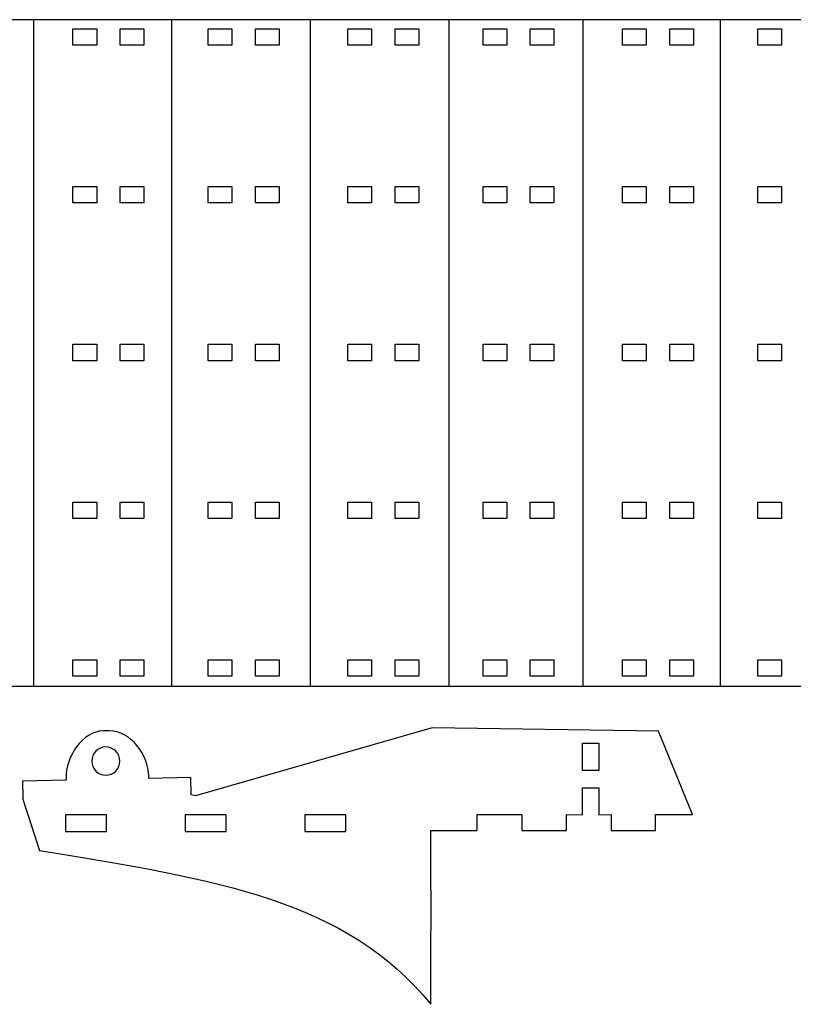
# Model space of a CAD drawing. Extents: x -298 to 293, y -195 to 193.
# Drawn here: x -93 to 95, y -47 to 193 of the extents above; entities that cross this region are included whole.
import ezdxf

# ---------------------------------------------------------------- set-up
doc = ezdxf.new("R2010")
doc.units = 0
doc.layers.add('LAYER_1', color=7, linetype='CONTINUOUS')

msp = doc.modelspace()

# ---------------------------------------------------------------- linework, layer by layer
at = {"layer": 'LAYER_1'}
for points, knots in [([(111.1536, 192.8637), (111.1536, 192.8637), (111.1536, 30.3808), (111.1536, 30.3808), (111.1536, 30.3808), (111.1536, 30.3808), (-290.282, 30.3808), (-290.282, 30.3808), (-290.282, 30.3808), (-290.282, 30.3808), (-290.282, 192.8637), (-290.282, 192.8637), (-290.282, 192.8637), (-290.282, 192.8637), (111.1536, 192.8637), (111.1536, 192.8637)], [0, 0, 0, 0, 0.25, 0.25, 0.25, 0.25, 0.5, 0.5, 0.5, 0.5, 0.75, 0.75, 0.75, 0.75, 1, 1, 1, 1]), ([(-74.4623, 186.6322), (-74.4623, 186.6322), (-74.4623, 190.6322), (-74.4623, 190.6322), (-74.4623, 190.6322), (-74.4623, 190.6322), (-80.2312, 190.6322), (-80.2312, 190.6322), (-80.2312, 190.6322), (-80.2312, 190.6322), (-80.2312, 186.6322), (-80.2312, 186.6322), (-80.2312, 186.6322), (-80.2312, 186.6322), (-74.4623, 186.6322), (-74.4623, 186.6322)], [0, 0, 0, 0, 0.25, 0.25, 0.25, 0.25, 0.5, 0.5, 0.5, 0.5, 0.75, 0.75, 0.75, 0.75, 1, 1, 1, 1]), ([(-62.9519, 186.6322), (-62.9519, 186.6322), (-62.9519, 190.6322), (-62.9519, 190.6322), (-62.9519, 190.6322), (-62.9519, 190.6322), (-68.7208, 190.6322), (-68.7208, 190.6322), (-68.7208, 190.6322), (-68.7208, 190.6322), (-68.7208, 186.6322), (-68.7208, 186.6322), (-68.7208, 186.6322), (-68.7208, 186.6322), (-62.9519, 186.6322), (-62.9519, 186.6322)], [0, 0, 0, 0, 0.25, 0.25, 0.25, 0.25, 0.5, 0.5, 0.5, 0.5, 0.75, 0.75, 0.75, 0.75, 1, 1, 1, 1]), ([(-41.4911, 186.6322), (-41.4911, 186.6322), (-41.4911, 190.6322), (-41.4911, 190.6322), (-41.4911, 190.6322), (-41.4911, 190.6322), (-47.26, 190.6322), (-47.26, 190.6322), (-47.26, 190.6322), (-47.26, 190.6322), (-47.26, 186.6322), (-47.26, 186.6322), (-47.26, 186.6322), (-47.26, 186.6322), (-41.4911, 186.6322), (-41.4911, 186.6322)], [0, 0, 0, 0, 0.25, 0.25, 0.25, 0.25, 0.5, 0.5, 0.5, 0.5, 0.75, 0.75, 0.75, 0.75, 1, 1, 1, 1]), ([(-29.9807, 186.6322), (-29.9807, 186.6322), (-29.9807, 190.6322), (-29.9807, 190.6322), (-29.9807, 190.6322), (-29.9807, 190.6322), (-35.7496, 190.6322), (-35.7496, 190.6322), (-35.7496, 190.6322), (-35.7496, 190.6322), (-35.7496, 186.6322), (-35.7496, 186.6322), (-35.7496, 186.6322), (-35.7496, 186.6322), (-29.9807, 186.6322), (-29.9807, 186.6322)], [0, 0, 0, 0, 0.25, 0.25, 0.25, 0.25, 0.5, 0.5, 0.5, 0.5, 0.75, 0.75, 0.75, 0.75, 1, 1, 1, 1]), ([(-7.4876, 186.6322), (-7.4876, 186.6322), (-7.4876, 190.6322), (-7.4876, 190.6322), (-7.4876, 190.6322), (-7.4876, 190.6322), (-13.2565, 190.6322), (-13.2565, 190.6322), (-13.2565, 190.6322), (-13.2565, 190.6322), (-13.2565, 186.6322), (-13.2565, 186.6322), (-13.2565, 186.6322), (-13.2565, 186.6322), (-7.4876, 186.6322), (-7.4876, 186.6322)], [0, 0, 0, 0, 0.25, 0.25, 0.25, 0.25, 0.5, 0.5, 0.5, 0.5, 0.75, 0.75, 0.75, 0.75, 1, 1, 1, 1]), ([(4.0228, 186.6322), (4.0228, 186.6322), (4.0228, 190.6322), (4.0228, 190.6322), (4.0228, 190.6322), (4.0228, 190.6322), (-1.7461, 190.6322), (-1.7461, 190.6322), (-1.7461, 190.6322), (-1.7461, 190.6322), (-1.7461, 186.6322), (-1.7461, 186.6322), (-1.7461, 186.6322), (-1.7461, 186.6322), (4.0228, 186.6322), (4.0228, 186.6322)], [0, 0, 0, 0, 0.25, 0.25, 0.25, 0.25, 0.5, 0.5, 0.5, 0.5, 0.75, 0.75, 0.75, 0.75, 1, 1, 1, 1]), ([(25.4836, 186.6322), (25.4836, 186.6322), (25.4836, 190.6322), (25.4836, 190.6322), (25.4836, 190.6322), (25.4836, 190.6322), (19.7147, 190.6322), (19.7147, 190.6322), (19.7147, 190.6322), (19.7147, 190.6322), (19.7147, 186.6322), (19.7147, 186.6322), (19.7147, 186.6322), (19.7147, 186.6322), (25.4836, 186.6322), (25.4836, 186.6322)], [0, 0, 0, 0, 0.25, 0.25, 0.25, 0.25, 0.5, 0.5, 0.5, 0.5, 0.75, 0.75, 0.75, 0.75, 1, 1, 1, 1]), ([(36.994, 186.6322), (36.994, 186.6322), (36.994, 190.6322), (36.994, 190.6322), (36.994, 190.6322), (36.994, 190.6322), (31.2251, 190.6322), (31.2251, 190.6322), (31.2251, 190.6322), (31.2251, 190.6322), (31.2251, 186.6322), (31.2251, 186.6322), (31.2251, 186.6322), (31.2251, 186.6322), (36.994, 186.6322), (36.994, 186.6322)], [0, 0, 0, 0, 0.25, 0.25, 0.25, 0.25, 0.5, 0.5, 0.5, 0.5, 0.75, 0.75, 0.75, 0.75, 1, 1, 1, 1]), ([(59.4871, 186.6322), (59.4871, 186.6322), (59.4871, 190.6322), (59.4871, 190.6322), (59.4871, 190.6322), (59.4871, 190.6322), (53.7182, 190.6322), (53.7182, 190.6322), (53.7182, 190.6322), (53.7182, 190.6322), (53.7182, 186.6322), (53.7182, 186.6322), (53.7182, 186.6322), (53.7182, 186.6322), (59.4871, 186.6322), (59.4871, 186.6322)], [0, 0, 0, 0, 0.25, 0.25, 0.25, 0.25, 0.5, 0.5, 0.5, 0.5, 0.75, 0.75, 0.75, 0.75, 1, 1, 1, 1]), ([(70.9975, 186.6322), (70.9975, 186.6322), (70.9975, 190.6322), (70.9975, 190.6322), (70.9975, 190.6322), (70.9975, 190.6322), (65.2286, 190.6322), (65.2286, 190.6322), (65.2286, 190.6322), (65.2286, 190.6322), (65.2286, 186.6322), (65.2286, 186.6322), (65.2286, 186.6322), (65.2286, 186.6322), (70.9975, 186.6322), (70.9975, 186.6322)], [0, 0, 0, 0, 0.25, 0.25, 0.25, 0.25, 0.5, 0.5, 0.5, 0.5, 0.75, 0.75, 0.75, 0.75, 1, 1, 1, 1]), ([(92.4583, 186.6322), (92.4583, 186.6322), (92.4583, 190.6322), (92.4583, 190.6322), (92.4583, 190.6322), (92.4583, 190.6322), (86.6894, 190.6322), (86.6894, 190.6322), (86.6894, 190.6322), (86.6894, 190.6322), (86.6894, 186.6322), (86.6894, 186.6322), (86.6894, 186.6322), (86.6894, 186.6322), (92.4583, 186.6322), (92.4583, 186.6322)], [0, 0, 0, 0, 0.25, 0.25, 0.25, 0.25, 0.5, 0.5, 0.5, 0.5, 0.75, 0.75, 0.75, 0.75, 1, 1, 1, 1]), ([(-74.4623, 148.1742), (-74.4623, 148.1742), (-74.4623, 152.1742), (-74.4623, 152.1742), (-74.4623, 152.1742), (-74.4623, 152.1742), (-80.2312, 152.1742), (-80.2312, 152.1742), (-80.2312, 152.1742), (-80.2312, 152.1742), (-80.2312, 148.1742), (-80.2312, 148.1742), (-80.2312, 148.1742), (-80.2312, 148.1742), (-74.4623, 148.1742), (-74.4623, 148.1742)], [0, 0, 0, 0, 0.25, 0.25, 0.25, 0.25, 0.5, 0.5, 0.5, 0.5, 0.75, 0.75, 0.75, 0.75, 1, 1, 1, 1]), ([(-62.9519, 148.1742), (-62.9519, 148.1742), (-62.9519, 152.1742), (-62.9519, 152.1742), (-62.9519, 152.1742), (-62.9519, 152.1742), (-68.7208, 152.1742), (-68.7208, 152.1742), (-68.7208, 152.1742), (-68.7208, 152.1742), (-68.7208, 148.1742), (-68.7208, 148.1742), (-68.7208, 148.1742), (-68.7208, 148.1742), (-62.9519, 148.1742), (-62.9519, 148.1742)], [0, 0, 0, 0, 0.25, 0.25, 0.25, 0.25, 0.5, 0.5, 0.5, 0.5, 0.75, 0.75, 0.75, 0.75, 1, 1, 1, 1]), ([(-41.4911, 148.1742), (-41.4911, 148.1742), (-41.4911, 152.1742), (-41.4911, 152.1742), (-41.4911, 152.1742), (-41.4911, 152.1742), (-47.26, 152.1742), (-47.26, 152.1742), (-47.26, 152.1742), (-47.26, 152.1742), (-47.26, 148.1742), (-47.26, 148.1742), (-47.26, 148.1742), (-47.26, 148.1742), (-41.4911, 148.1742), (-41.4911, 148.1742)], [0, 0, 0, 0, 0.25, 0.25, 0.25, 0.25, 0.5, 0.5, 0.5, 0.5, 0.75, 0.75, 0.75, 0.75, 1, 1, 1, 1]), ([(-29.9807, 148.1742), (-29.9807, 148.1742), (-29.9807, 152.1742), (-29.9807, 152.1742), (-29.9807, 152.1742), (-29.9807, 152.1742), (-35.7496, 152.1742), (-35.7496, 152.1742), (-35.7496, 152.1742), (-35.7496, 152.1742), (-35.7496, 148.1742), (-35.7496, 148.1742), (-35.7496, 148.1742), (-35.7496, 148.1742), (-29.9807, 148.1742), (-29.9807, 148.1742)], [0, 0, 0, 0, 0.25, 0.25, 0.25, 0.25, 0.5, 0.5, 0.5, 0.5, 0.75, 0.75, 0.75, 0.75, 1, 1, 1, 1]), ([(-7.4876, 148.1742), (-7.4876, 148.1742), (-7.4876, 152.1742), (-7.4876, 152.1742), (-7.4876, 152.1742), (-7.4876, 152.1742), (-13.2565, 152.1742), (-13.2565, 152.1742), (-13.2565, 152.1742), (-13.2565, 152.1742), (-13.2565, 148.1742), (-13.2565, 148.1742), (-13.2565, 148.1742), (-13.2565, 148.1742), (-7.4876, 148.1742), (-7.4876, 148.1742)], [0, 0, 0, 0, 0.25, 0.25, 0.25, 0.25, 0.5, 0.5, 0.5, 0.5, 0.75, 0.75, 0.75, 0.75, 1, 1, 1, 1]), ([(4.0228, 148.1742), (4.0228, 148.1742), (4.0228, 152.1742), (4.0228, 152.1742), (4.0228, 152.1742), (4.0228, 152.1742), (-1.7461, 152.1742), (-1.7461, 152.1742), (-1.7461, 152.1742), (-1.7461, 152.1742), (-1.7461, 148.1742), (-1.7461, 148.1742), (-1.7461, 148.1742), (-1.7461, 148.1742), (4.0228, 148.1742), (4.0228, 148.1742)], [0, 0, 0, 0, 0.25, 0.25, 0.25, 0.25, 0.5, 0.5, 0.5, 0.5, 0.75, 0.75, 0.75, 0.75, 1, 1, 1, 1]), ([(25.4836, 148.1742), (25.4836, 148.1742), (25.4836, 152.1742), (25.4836, 152.1742), (25.4836, 152.1742), (25.4836, 152.1742), (19.7147, 152.1742), (19.7147, 152.1742), (19.7147, 152.1742), (19.7147, 152.1742), (19.7147, 148.1742), (19.7147, 148.1742), (19.7147, 148.1742), (19.7147, 148.1742), (25.4836, 148.1742), (25.4836, 148.1742)], [0, 0, 0, 0, 0.25, 0.25, 0.25, 0.25, 0.5, 0.5, 0.5, 0.5, 0.75, 0.75, 0.75, 0.75, 1, 1, 1, 1]), ([(36.994, 148.1742), (36.994, 148.1742), (36.994, 152.1742), (36.994, 152.1742), (36.994, 152.1742), (36.994, 152.1742), (31.2251, 152.1742), (31.2251, 152.1742), (31.2251, 152.1742), (31.2251, 152.1742), (31.2251, 148.1742), (31.2251, 148.1742), (31.2251, 148.1742), (31.2251, 148.1742), (36.994, 148.1742), (36.994, 148.1742)], [0, 0, 0, 0, 0.25, 0.25, 0.25, 0.25, 0.5, 0.5, 0.5, 0.5, 0.75, 0.75, 0.75, 0.75, 1, 1, 1, 1]), ([(59.4871, 148.1742), (59.4871, 148.1742), (59.4871, 152.1742), (59.4871, 152.1742), (59.4871, 152.1742), (59.4871, 152.1742), (53.7182, 152.1742), (53.7182, 152.1742), (53.7182, 152.1742), (53.7182, 152.1742), (53.7182, 148.1742), (53.7182, 148.1742), (53.7182, 148.1742), (53.7182, 148.1742), (59.4871, 148.1742), (59.4871, 148.1742)], [0, 0, 0, 0, 0.25, 0.25, 0.25, 0.25, 0.5, 0.5, 0.5, 0.5, 0.75, 0.75, 0.75, 0.75, 1, 1, 1, 1]), ([(70.9975, 148.1742), (70.9975, 148.1742), (70.9975, 152.1742), (70.9975, 152.1742), (70.9975, 152.1742), (70.9975, 152.1742), (65.2286, 152.1742), (65.2286, 152.1742), (65.2286, 152.1742), (65.2286, 152.1742), (65.2286, 148.1742), (65.2286, 148.1742), (65.2286, 148.1742), (65.2286, 148.1742), (70.9975, 148.1742), (70.9975, 148.1742)], [0, 0, 0, 0, 0.25, 0.25, 0.25, 0.25, 0.5, 0.5, 0.5, 0.5, 0.75, 0.75, 0.75, 0.75, 1, 1, 1, 1]), ([(92.4583, 148.1742), (92.4583, 148.1742), (92.4583, 152.1742), (92.4583, 152.1742), (92.4583, 152.1742), (92.4583, 152.1742), (86.6894, 152.1742), (86.6894, 152.1742), (86.6894, 152.1742), (86.6894, 152.1742), (86.6894, 148.1742), (86.6894, 148.1742), (86.6894, 148.1742), (86.6894, 148.1742), (92.4583, 148.1742), (92.4583, 148.1742)], [0, 0, 0, 0, 0.25, 0.25, 0.25, 0.25, 0.5, 0.5, 0.5, 0.5, 0.75, 0.75, 0.75, 0.75, 1, 1, 1, 1]), ([(-74.4623, 109.7162), (-74.4623, 109.7162), (-74.4623, 113.7162), (-74.4623, 113.7162), (-74.4623, 113.7162), (-74.4623, 113.7162), (-80.2312, 113.7162), (-80.2312, 113.7162), (-80.2312, 113.7162), (-80.2312, 113.7162), (-80.2312, 109.7162), (-80.2312, 109.7162), (-80.2312, 109.7162), (-80.2312, 109.7162), (-74.4623, 109.7162), (-74.4623, 109.7162)], [0, 0, 0, 0, 0.25, 0.25, 0.25, 0.25, 0.5, 0.5, 0.5, 0.5, 0.75, 0.75, 0.75, 0.75, 1, 1, 1, 1]), ([(-62.9519, 109.7162), (-62.9519, 109.7162), (-62.9519, 113.7162), (-62.9519, 113.7162), (-62.9519, 113.7162), (-62.9519, 113.7162), (-68.7208, 113.7162), (-68.7208, 113.7162), (-68.7208, 113.7162), (-68.7208, 113.7162), (-68.7208, 109.7162), (-68.7208, 109.7162), (-68.7208, 109.7162), (-68.7208, 109.7162), (-62.9519, 109.7162), (-62.9519, 109.7162)], [0, 0, 0, 0, 0.25, 0.25, 0.25, 0.25, 0.5, 0.5, 0.5, 0.5, 0.75, 0.75, 0.75, 0.75, 1, 1, 1, 1]), ([(-41.4911, 109.7162), (-41.4911, 109.7162), (-41.4911, 113.7162), (-41.4911, 113.7162), (-41.4911, 113.7162), (-41.4911, 113.7162), (-47.26, 113.7162), (-47.26, 113.7162), (-47.26, 113.7162), (-47.26, 113.7162), (-47.26, 109.7162), (-47.26, 109.7162), (-47.26, 109.7162), (-47.26, 109.7162), (-41.4911, 109.7162), (-41.4911, 109.7162)], [0, 0, 0, 0, 0.25, 0.25, 0.25, 0.25, 0.5, 0.5, 0.5, 0.5, 0.75, 0.75, 0.75, 0.75, 1, 1, 1, 1]), ([(-29.9807, 109.7162), (-29.9807, 109.7162), (-29.9807, 113.7162), (-29.9807, 113.7162), (-29.9807, 113.7162), (-29.9807, 113.7162), (-35.7496, 113.7162), (-35.7496, 113.7162), (-35.7496, 113.7162), (-35.7496, 113.7162), (-35.7496, 109.7162), (-35.7496, 109.7162), (-35.7496, 109.7162), (-35.7496, 109.7162), (-29.9807, 109.7162), (-29.9807, 109.7162)], [0, 0, 0, 0, 0.25, 0.25, 0.25, 0.25, 0.5, 0.5, 0.5, 0.5, 0.75, 0.75, 0.75, 0.75, 1, 1, 1, 1]), ([(-7.4876, 109.7162), (-7.4876, 109.7162), (-7.4876, 113.7162), (-7.4876, 113.7162), (-7.4876, 113.7162), (-7.4876, 113.7162), (-13.2565, 113.7162), (-13.2565, 113.7162), (-13.2565, 113.7162), (-13.2565, 113.7162), (-13.2565, 109.7162), (-13.2565, 109.7162), (-13.2565, 109.7162), (-13.2565, 109.7162), (-7.4876, 109.7162), (-7.4876, 109.7162)], [0, 0, 0, 0, 0.25, 0.25, 0.25, 0.25, 0.5, 0.5, 0.5, 0.5, 0.75, 0.75, 0.75, 0.75, 1, 1, 1, 1]), ([(4.0228, 109.7162), (4.0228, 109.7162), (4.0228, 113.7162), (4.0228, 113.7162), (4.0228, 113.7162), (4.0228, 113.7162), (-1.7461, 113.7162), (-1.7461, 113.7162), (-1.7461, 113.7162), (-1.7461, 113.7162), (-1.7461, 109.7162), (-1.7461, 109.7162), (-1.7461, 109.7162), (-1.7461, 109.7162), (4.0228, 109.7162), (4.0228, 109.7162)], [0, 0, 0, 0, 0.25, 0.25, 0.25, 0.25, 0.5, 0.5, 0.5, 0.5, 0.75, 0.75, 0.75, 0.75, 1, 1, 1, 1]), ([(25.4836, 109.7162), (25.4836, 109.7162), (25.4836, 113.7162), (25.4836, 113.7162), (25.4836, 113.7162), (25.4836, 113.7162), (19.7147, 113.7162), (19.7147, 113.7162), (19.7147, 113.7162), (19.7147, 113.7162), (19.7147, 109.7162), (19.7147, 109.7162), (19.7147, 109.7162), (19.7147, 109.7162), (25.4836, 109.7162), (25.4836, 109.7162)], [0, 0, 0, 0, 0.25, 0.25, 0.25, 0.25, 0.5, 0.5, 0.5, 0.5, 0.75, 0.75, 0.75, 0.75, 1, 1, 1, 1]), ([(36.994, 109.7162), (36.994, 109.7162), (36.994, 113.7162), (36.994, 113.7162), (36.994, 113.7162), (36.994, 113.7162), (31.2251, 113.7162), (31.2251, 113.7162), (31.2251, 113.7162), (31.2251, 113.7162), (31.2251, 109.7162), (31.2251, 109.7162), (31.2251, 109.7162), (31.2251, 109.7162), (36.994, 109.7162), (36.994, 109.7162)], [0, 0, 0, 0, 0.25, 0.25, 0.25, 0.25, 0.5, 0.5, 0.5, 0.5, 0.75, 0.75, 0.75, 0.75, 1, 1, 1, 1]), ([(59.4871, 109.7162), (59.4871, 109.7162), (59.4871, 113.7162), (59.4871, 113.7162), (59.4871, 113.7162), (59.4871, 113.7162), (53.7182, 113.7162), (53.7182, 113.7162), (53.7182, 113.7162), (53.7182, 113.7162), (53.7182, 109.7162), (53.7182, 109.7162), (53.7182, 109.7162), (53.7182, 109.7162), (59.4871, 109.7162), (59.4871, 109.7162)], [0, 0, 0, 0, 0.25, 0.25, 0.25, 0.25, 0.5, 0.5, 0.5, 0.5, 0.75, 0.75, 0.75, 0.75, 1, 1, 1, 1]), ([(70.9975, 109.7162), (70.9975, 109.7162), (70.9975, 113.7162), (70.9975, 113.7162), (70.9975, 113.7162), (70.9975, 113.7162), (65.2286, 113.7162), (65.2286, 113.7162), (65.2286, 113.7162), (65.2286, 113.7162), (65.2286, 109.7162), (65.2286, 109.7162), (65.2286, 109.7162), (65.2286, 109.7162), (70.9975, 109.7162), (70.9975, 109.7162)], [0, 0, 0, 0, 0.25, 0.25, 0.25, 0.25, 0.5, 0.5, 0.5, 0.5, 0.75, 0.75, 0.75, 0.75, 1, 1, 1, 1]), ([(92.4583, 109.7162), (92.4583, 109.7162), (92.4583, 113.7162), (92.4583, 113.7162), (92.4583, 113.7162), (92.4583, 113.7162), (86.6894, 113.7162), (86.6894, 113.7162), (86.6894, 113.7162), (86.6894, 113.7162), (86.6894, 109.7162), (86.6894, 109.7162), (86.6894, 109.7162), (86.6894, 109.7162), (92.4583, 109.7162), (92.4583, 109.7162)], [0, 0, 0, 0, 0.25, 0.25, 0.25, 0.25, 0.5, 0.5, 0.5, 0.5, 0.75, 0.75, 0.75, 0.75, 1, 1, 1, 1]), ([(-74.4623, 71.2582), (-74.4623, 71.2582), (-74.4623, 75.2582), (-74.4623, 75.2582), (-74.4623, 75.2582), (-74.4623, 75.2582), (-80.2312, 75.2582), (-80.2312, 75.2582), (-80.2312, 75.2582), (-80.2312, 75.2582), (-80.2312, 71.2582), (-80.2312, 71.2582), (-80.2312, 71.2582), (-80.2312, 71.2582), (-74.4623, 71.2582), (-74.4623, 71.2582)], [0, 0, 0, 0, 0.25, 0.25, 0.25, 0.25, 0.5, 0.5, 0.5, 0.5, 0.75, 0.75, 0.75, 0.75, 1, 1, 1, 1]), ([(-62.9519, 71.2582), (-62.9519, 71.2582), (-62.9519, 75.2582), (-62.9519, 75.2582), (-62.9519, 75.2582), (-62.9519, 75.2582), (-68.7208, 75.2582), (-68.7208, 75.2582), (-68.7208, 75.2582), (-68.7208, 75.2582), (-68.7208, 71.2582), (-68.7208, 71.2582), (-68.7208, 71.2582), (-68.7208, 71.2582), (-62.9519, 71.2582), (-62.9519, 71.2582)], [0, 0, 0, 0, 0.25, 0.25, 0.25, 0.25, 0.5, 0.5, 0.5, 0.5, 0.75, 0.75, 0.75, 0.75, 1, 1, 1, 1]), ([(-41.4911, 71.2582), (-41.4911, 71.2582), (-41.4911, 75.2582), (-41.4911, 75.2582), (-41.4911, 75.2582), (-41.4911, 75.2582), (-47.26, 75.2582), (-47.26, 75.2582), (-47.26, 75.2582), (-47.26, 75.2582), (-47.26, 71.2582), (-47.26, 71.2582), (-47.26, 71.2582), (-47.26, 71.2582), (-41.4911, 71.2582), (-41.4911, 71.2582)], [0, 0, 0, 0, 0.25, 0.25, 0.25, 0.25, 0.5, 0.5, 0.5, 0.5, 0.75, 0.75, 0.75, 0.75, 1, 1, 1, 1]), ([(-29.9807, 71.2582), (-29.9807, 71.2582), (-29.9807, 75.2582), (-29.9807, 75.2582), (-29.9807, 75.2582), (-29.9807, 75.2582), (-35.7496, 75.2582), (-35.7496, 75.2582), (-35.7496, 75.2582), (-35.7496, 75.2582), (-35.7496, 71.2582), (-35.7496, 71.2582), (-35.7496, 71.2582), (-35.7496, 71.2582), (-29.9807, 71.2582), (-29.9807, 71.2582)], [0, 0, 0, 0, 0.25, 0.25, 0.25, 0.25, 0.5, 0.5, 0.5, 0.5, 0.75, 0.75, 0.75, 0.75, 1, 1, 1, 1]), ([(-7.4876, 71.2582), (-7.4876, 71.2582), (-7.4876, 75.2582), (-7.4876, 75.2582), (-7.4876, 75.2582), (-7.4876, 75.2582), (-13.2565, 75.2582), (-13.2565, 75.2582), (-13.2565, 75.2582), (-13.2565, 75.2582), (-13.2565, 71.2582), (-13.2565, 71.2582), (-13.2565, 71.2582), (-13.2565, 71.2582), (-7.4876, 71.2582), (-7.4876, 71.2582)], [0, 0, 0, 0, 0.25, 0.25, 0.25, 0.25, 0.5, 0.5, 0.5, 0.5, 0.75, 0.75, 0.75, 0.75, 1, 1, 1, 1]), ([(4.0228, 71.2582), (4.0228, 71.2582), (4.0228, 75.2582), (4.0228, 75.2582), (4.0228, 75.2582), (4.0228, 75.2582), (-1.7461, 75.2582), (-1.7461, 75.2582), (-1.7461, 75.2582), (-1.7461, 75.2582), (-1.7461, 71.2582), (-1.7461, 71.2582), (-1.7461, 71.2582), (-1.7461, 71.2582), (4.0228, 71.2582), (4.0228, 71.2582)], [0, 0, 0, 0, 0.25, 0.25, 0.25, 0.25, 0.5, 0.5, 0.5, 0.5, 0.75, 0.75, 0.75, 0.75, 1, 1, 1, 1]), ([(25.4836, 71.2582), (25.4836, 71.2582), (25.4836, 75.2582), (25.4836, 75.2582), (25.4836, 75.2582), (25.4836, 75.2582), (19.7147, 75.2582), (19.7147, 75.2582), (19.7147, 75.2582), (19.7147, 75.2582), (19.7147, 71.2582), (19.7147, 71.2582), (19.7147, 71.2582), (19.7147, 71.2582), (25.4836, 71.2582), (25.4836, 71.2582)], [0, 0, 0, 0, 0.25, 0.25, 0.25, 0.25, 0.5, 0.5, 0.5, 0.5, 0.75, 0.75, 0.75, 0.75, 1, 1, 1, 1]), ([(36.994, 71.2582), (36.994, 71.2582), (36.994, 75.2582), (36.994, 75.2582), (36.994, 75.2582), (36.994, 75.2582), (31.2251, 75.2582), (31.2251, 75.2582), (31.2251, 75.2582), (31.2251, 75.2582), (31.2251, 71.2582), (31.2251, 71.2582), (31.2251, 71.2582), (31.2251, 71.2582), (36.994, 71.2582), (36.994, 71.2582)], [0, 0, 0, 0, 0.25, 0.25, 0.25, 0.25, 0.5, 0.5, 0.5, 0.5, 0.75, 0.75, 0.75, 0.75, 1, 1, 1, 1]), ([(59.4871, 71.2582), (59.4871, 71.2582), (59.4871, 75.2582), (59.4871, 75.2582), (59.4871, 75.2582), (59.4871, 75.2582), (53.7182, 75.2582), (53.7182, 75.2582), (53.7182, 75.2582), (53.7182, 75.2582), (53.7182, 71.2582), (53.7182, 71.2582), (53.7182, 71.2582), (53.7182, 71.2582), (59.4871, 71.2582), (59.4871, 71.2582)], [0, 0, 0, 0, 0.25, 0.25, 0.25, 0.25, 0.5, 0.5, 0.5, 0.5, 0.75, 0.75, 0.75, 0.75, 1, 1, 1, 1]), ([(70.9975, 71.2582), (70.9975, 71.2582), (70.9975, 75.2582), (70.9975, 75.2582), (70.9975, 75.2582), (70.9975, 75.2582), (65.2286, 75.2582), (65.2286, 75.2582), (65.2286, 75.2582), (65.2286, 75.2582), (65.2286, 71.2582), (65.2286, 71.2582), (65.2286, 71.2582), (65.2286, 71.2582), (70.9975, 71.2582), (70.9975, 71.2582)], [0, 0, 0, 0, 0.25, 0.25, 0.25, 0.25, 0.5, 0.5, 0.5, 0.5, 0.75, 0.75, 0.75, 0.75, 1, 1, 1, 1]), ([(92.4583, 71.2582), (92.4583, 71.2582), (92.4583, 75.2582), (92.4583, 75.2582), (92.4583, 75.2582), (92.4583, 75.2582), (86.6894, 75.2582), (86.6894, 75.2582), (86.6894, 75.2582), (86.6894, 75.2582), (86.6894, 71.2582), (86.6894, 71.2582), (86.6894, 71.2582), (86.6894, 71.2582), (92.4583, 71.2582), (92.4583, 71.2582)], [0, 0, 0, 0, 0.25, 0.25, 0.25, 0.25, 0.5, 0.5, 0.5, 0.5, 0.75, 0.75, 0.75, 0.75, 1, 1, 1, 1]), ([(-74.4623, 32.8002), (-74.4623, 32.8002), (-74.4623, 36.8002), (-74.4623, 36.8002), (-74.4623, 36.8002), (-74.4623, 36.8002), (-80.2312, 36.8002), (-80.2312, 36.8002), (-80.2312, 36.8002), (-80.2312, 36.8002), (-80.2312, 32.8002), (-80.2312, 32.8002), (-80.2312, 32.8002), (-80.2312, 32.8002), (-74.4623, 32.8002), (-74.4623, 32.8002)], [0, 0, 0, 0, 0.25, 0.25, 0.25, 0.25, 0.5, 0.5, 0.5, 0.5, 0.75, 0.75, 0.75, 0.75, 1, 1, 1, 1]), ([(-62.9519, 32.8002), (-62.9519, 32.8002), (-62.9519, 36.8002), (-62.9519, 36.8002), (-62.9519, 36.8002), (-62.9519, 36.8002), (-68.7208, 36.8002), (-68.7208, 36.8002), (-68.7208, 36.8002), (-68.7208, 36.8002), (-68.7208, 32.8002), (-68.7208, 32.8002), (-68.7208, 32.8002), (-68.7208, 32.8002), (-62.9519, 32.8002), (-62.9519, 32.8002)], [0, 0, 0, 0, 0.25, 0.25, 0.25, 0.25, 0.5, 0.5, 0.5, 0.5, 0.75, 0.75, 0.75, 0.75, 1, 1, 1, 1]), ([(-41.4911, 32.8002), (-41.4911, 32.8002), (-41.4911, 36.8002), (-41.4911, 36.8002), (-41.4911, 36.8002), (-41.4911, 36.8002), (-47.26, 36.8002), (-47.26, 36.8002), (-47.26, 36.8002), (-47.26, 36.8002), (-47.26, 32.8002), (-47.26, 32.8002), (-47.26, 32.8002), (-47.26, 32.8002), (-41.4911, 32.8002), (-41.4911, 32.8002)], [0, 0, 0, 0, 0.25, 0.25, 0.25, 0.25, 0.5, 0.5, 0.5, 0.5, 0.75, 0.75, 0.75, 0.75, 1, 1, 1, 1]), ([(-29.9807, 32.8002), (-29.9807, 32.8002), (-29.9807, 36.8002), (-29.9807, 36.8002), (-29.9807, 36.8002), (-29.9807, 36.8002), (-35.7496, 36.8002), (-35.7496, 36.8002), (-35.7496, 36.8002), (-35.7496, 36.8002), (-35.7496, 32.8002), (-35.7496, 32.8002), (-35.7496, 32.8002), (-35.7496, 32.8002), (-29.9807, 32.8002), (-29.9807, 32.8002)], [0, 0, 0, 0, 0.25, 0.25, 0.25, 0.25, 0.5, 0.5, 0.5, 0.5, 0.75, 0.75, 0.75, 0.75, 1, 1, 1, 1]), ([(-7.4876, 32.8002), (-7.4876, 32.8002), (-7.4876, 36.8002), (-7.4876, 36.8002), (-7.4876, 36.8002), (-7.4876, 36.8002), (-13.2565, 36.8002), (-13.2565, 36.8002), (-13.2565, 36.8002), (-13.2565, 36.8002), (-13.2565, 32.8002), (-13.2565, 32.8002), (-13.2565, 32.8002), (-13.2565, 32.8002), (-7.4876, 32.8002), (-7.4876, 32.8002)], [0, 0, 0, 0, 0.25, 0.25, 0.25, 0.25, 0.5, 0.5, 0.5, 0.5, 0.75, 0.75, 0.75, 0.75, 1, 1, 1, 1]), ([(4.0228, 32.8002), (4.0228, 32.8002), (4.0228, 36.8002), (4.0228, 36.8002), (4.0228, 36.8002), (4.0228, 36.8002), (-1.7461, 36.8002), (-1.7461, 36.8002), (-1.7461, 36.8002), (-1.7461, 36.8002), (-1.7461, 32.8002), (-1.7461, 32.8002), (-1.7461, 32.8002), (-1.7461, 32.8002), (4.0228, 32.8002), (4.0228, 32.8002)], [0, 0, 0, 0, 0.25, 0.25, 0.25, 0.25, 0.5, 0.5, 0.5, 0.5, 0.75, 0.75, 0.75, 0.75, 1, 1, 1, 1]), ([(25.4836, 32.8002), (25.4836, 32.8002), (25.4836, 36.8002), (25.4836, 36.8002), (25.4836, 36.8002), (25.4836, 36.8002), (19.7147, 36.8002), (19.7147, 36.8002), (19.7147, 36.8002), (19.7147, 36.8002), (19.7147, 32.8002), (19.7147, 32.8002), (19.7147, 32.8002), (19.7147, 32.8002), (25.4836, 32.8002), (25.4836, 32.8002)], [0, 0, 0, 0, 0.25, 0.25, 0.25, 0.25, 0.5, 0.5, 0.5, 0.5, 0.75, 0.75, 0.75, 0.75, 1, 1, 1, 1]), ([(36.994, 32.8002), (36.994, 32.8002), (36.994, 36.8002), (36.994, 36.8002), (36.994, 36.8002), (36.994, 36.8002), (31.2251, 36.8002), (31.2251, 36.8002), (31.2251, 36.8002), (31.2251, 36.8002), (31.2251, 32.8002), (31.2251, 32.8002), (31.2251, 32.8002), (31.2251, 32.8002), (36.994, 32.8002), (36.994, 32.8002)], [0, 0, 0, 0, 0.25, 0.25, 0.25, 0.25, 0.5, 0.5, 0.5, 0.5, 0.75, 0.75, 0.75, 0.75, 1, 1, 1, 1]), ([(59.4871, 32.8002), (59.4871, 32.8002), (59.4871, 36.8002), (59.4871, 36.8002), (59.4871, 36.8002), (59.4871, 36.8002), (53.7182, 36.8002), (53.7182, 36.8002), (53.7182, 36.8002), (53.7182, 36.8002), (53.7182, 32.8002), (53.7182, 32.8002), (53.7182, 32.8002), (53.7182, 32.8002), (59.4871, 32.8002), (59.4871, 32.8002)], [0, 0, 0, 0, 0.25, 0.25, 0.25, 0.25, 0.5, 0.5, 0.5, 0.5, 0.75, 0.75, 0.75, 0.75, 1, 1, 1, 1]), ([(70.9975, 32.8002), (70.9975, 32.8002), (70.9975, 36.8002), (70.9975, 36.8002), (70.9975, 36.8002), (70.9975, 36.8002), (65.2286, 36.8002), (65.2286, 36.8002), (65.2286, 36.8002), (65.2286, 36.8002), (65.2286, 32.8002), (65.2286, 32.8002), (65.2286, 32.8002), (65.2286, 32.8002), (70.9975, 32.8002), (70.9975, 32.8002)], [0, 0, 0, 0, 0.25, 0.25, 0.25, 0.25, 0.5, 0.5, 0.5, 0.5, 0.75, 0.75, 0.75, 0.75, 1, 1, 1, 1]), ([(92.4583, 32.8002), (92.4583, 32.8002), (92.4583, 36.8002), (92.4583, 36.8002), (92.4583, 36.8002), (92.4583, 36.8002), (86.6894, 36.8002), (86.6894, 36.8002), (86.6894, 36.8002), (86.6894, 36.8002), (86.6894, 32.8002), (86.6894, 32.8002), (86.6894, 32.8002), (86.6894, 32.8002), (92.4583, 32.8002), (92.4583, 32.8002)], [0, 0, 0, 0, 0.25, 0.25, 0.25, 0.25, 0.5, 0.5, 0.5, 0.5, 0.75, 0.75, 0.75, 0.75, 1, 1, 1, 1]), ([(43.9612, -0.9603), (43.9612, -0.9603), (40.02, -0.9448), (40.02, -0.9448), (40.02, -0.9448), (40.02, -0.9448), (40.02, -4.8557), (40.02, -4.8557), (40.02, -4.8557), (40.02, -4.8557), (29.1397, -4.8558), (29.1397, -4.8558), (29.1397, -4.8558), (29.1397, -4.8558), (29.1397, -0.9448), (29.1397, -0.9448), (29.1397, -0.9448), (29.1397, -0.9448), (18.2593, -0.9448), (18.2593, -0.9448), (18.2593, -0.9448), (18.2593, -0.9448), (18.2593, -4.8558), (18.2593, -4.8558), (18.2593, -4.8558), (18.2593, -4.8558), (6.9517, -4.8558), (6.9517, -4.8558), (6.9517, -4.8558), (6.9517, -4.8558), (6.9905, -11.938), (6.9905, -11.938), (6.9905, -11.938), (7.0607, -24.8917), (7.0245, -29.0386), (6.9904, -41.938), (6.9904, -41.938), (6.9904, -41.938), (6.9672, -47.1954), (6.9672, -47.1954), (6.9672, -47.1954), (-13.7251, -21.7233), (-44.7924, -16.824), (-88.3806, -9.6692), (-88.3806, -9.6692), (-88.3806, -9.6692), (-92.5008, 3.0388), (-92.5008, 3.0388), (-92.5008, 3.0388), (-92.5008, 3.0388), (-92.4637, 3.0395), (-92.4637, 3.0395), (-92.4637, 3.0395), (-92.4637, 3.0395), (-92.5567, 7.1839), (-92.5567, 7.1839), (-92.5567, 7.1839), (-92.5567, 7.1839), (-81.9193, 7.4222), (-81.9193, 7.4222), (-81.9193, 7.4222), (-81.9193, 7.4222), (-81.9308, 7.9534), (-81.9308, 7.9534), (-81.9308, 7.9534), (-82.0467, 13.1103), (-77.9645, 19.3401), (-72.8071, 19.4556), (-72.8071, 19.4556), (-72.8071, 19.4556), (-71.3847, 19.4873), (-71.3847, 19.4873), (-71.3847, 19.4873), (-66.227, 19.6031), (-61.8704, 13.5622), (-61.7548, 8.4052), (-61.7548, 8.4052), (-61.7548, 8.4052), (-61.7429, 7.874), (-61.7429, 7.874), (-61.7429, 7.874), (-61.7429, 7.874), (-51.5215, 8.1028), (-51.5215, 8.1028), (-51.5215, 8.1028), (-51.5215, 8.1028), (-51.4266, 3.8635), (-51.4266, 3.8635), (-51.4266, 3.8635), (-51.4266, 3.8635), (-50.3935, 3.6637), (-50.3935, 3.6637), (-50.3935, 3.6637), (-50.3935, 3.6637), (7.3115, 20.2315), (7.3115, 20.2315), (7.3115, 20.2315), (7.3115, 20.2315), (62.447, 19.3934), (62.447, 19.3934), (62.447, 19.3934), (62.447, 19.3934), (70.7286, -0.9448), (70.7286, -0.9448), (70.7286, -0.9448), (70.7286, -0.9448), (61.7806, -0.9447), (61.7806, -0.9447), (61.7806, -0.9447), (61.7806, -0.9447), (61.7806, -4.8557), (61.7806, -4.8557), (61.7806, -4.8557), (61.7806, -4.8557), (50.9003, -4.8557), (50.9003, -4.8557), (50.9003, -4.8557), (50.9003, -4.8557), (50.9003, -0.9449), (50.9003, -0.9449), (50.9003, -0.9449), (50.9003, -0.9449), (47.9614, -0.9604), (47.9614, -0.9604), (47.9614, -0.9604), (47.9614, -0.9604), (47.9611, 5.5766), (47.9611, 5.5766), (47.9611, 5.5766), (47.9611, 5.5766), (43.9613, 5.5771), (43.9613, 5.5771), (43.9613, 5.5771), (43.9613, 5.5771), (43.9612, -0.9603), (43.9612, -0.9603)], [0, 0, 0, 0, 0.02941176, 0.02941176, 0.02941176, 0.02941176, 0.05882353, 0.05882353, 0.05882353, 0.05882353, 0.08823529, 0.08823529, 0.08823529, 0.08823529, 0.11764706, 0.11764706, 0.11764706, 0.11764706, 0.14705882, 0.14705882, 0.14705882, 0.14705882, 0.17647059, 0.17647059, 0.17647059, 0.17647059, 0.20588235, 0.20588235, 0.20588235, 0.20588235, 0.23529412, 0.23529412, 0.23529412, 0.23529412, 0.26470588, 0.26470588, 0.26470588, 0.26470588, 0.29411765, 0.29411765, 0.29411765, 0.29411765, 0.32352941, 0.32352941, 0.32352941, 0.32352941, 0.35294118, 0.35294118, 0.35294118, 0.35294118, 0.38235294, 0.38235294, 0.38235294, 0.38235294, 0.41176471, 0.41176471, 0.41176471, 0.41176471, 0.44117647, 0.44117647, 0.44117647, 0.44117647, 0.47058824, 0.47058824, 0.47058824, 0.47058824, 0.5, 0.5, 0.5, 0.5, 0.52941176, 0.52941176, 0.52941176, 0.52941176, 0.55882353, 0.55882353, 0.55882353, 0.55882353, 0.58823529, 0.58823529, 0.58823529, 0.58823529, 0.61764706, 0.61764706, 0.61764706, 0.61764706, 0.64705882, 0.64705882, 0.64705882, 0.64705882, 0.67647059, 0.67647059, 0.67647059, 0.67647059, 0.70588235, 0.70588235, 0.70588235, 0.70588235, 0.73529412, 0.73529412, 0.73529412, 0.73529412, 0.76470588, 0.76470588, 0.76470588, 0.76470588, 0.79411765, 0.79411765, 0.79411765, 0.79411765, 0.82352941, 0.82352941, 0.82352941, 0.82352941, 0.85294118, 0.85294118, 0.85294118, 0.85294118, 0.88235294, 0.88235294, 0.88235294, 0.88235294, 0.91176471, 0.91176471, 0.91176471, 0.91176471, 0.94117647, 0.94117647, 0.94117647, 0.94117647, 0.97058824, 0.97058824, 0.97058824, 0.97058824, 1, 1, 1, 1]), ([(-72.2308, 15.547), (-70.3392, 15.5471), (-68.7964, 14.0041), (-68.7964, 12.1126), (-68.7964, 12.1126), (-68.7964, 10.221), (-70.3392, 8.6782), (-72.2308, 8.6784), (-72.2308, 8.6784), (-74.1222, 8.6782), (-75.6653, 10.2211), (-75.6652, 12.1126), (-75.6652, 12.1126), (-75.6652, 14.0042), (-74.1224, 15.5471), (-72.2308, 15.547)], [0, 0, 0, 0, 0.25, 0.25, 0.25, 0.25, 0.5, 0.5, 0.5, 0.5, 0.75, 0.75, 0.75, 0.75, 1, 1, 1, 1]), ([(47.9614, 9.7736), (47.9614, 9.7736), (47.9614, 16.5108), (47.9614, 16.5108), (47.9614, 16.5108), (47.9614, 16.5108), (43.9612, 16.5111), (43.9612, 16.5111), (43.9612, 16.5111), (43.9612, 16.5111), (43.9613, 9.7736), (43.9613, 9.7736), (43.9613, 9.7736), (43.9613, 9.7736), (47.9614, 9.7736), (47.9614, 9.7736)], [0, 0, 0, 0, 0.25, 0.25, 0.25, 0.25, 0.5, 0.5, 0.5, 0.5, 0.75, 0.75, 0.75, 0.75, 1, 1, 1, 1]), ([(-82.0534, -5.0376), (-82.0534, -5.0376), (-82.0534, -1.0376), (-82.0534, -1.0376), (-82.0534, -1.0376), (-82.0534, -1.0376), (-72.0534, -1.0376), (-72.0534, -1.0376), (-72.0534, -1.0376), (-72.0534, -1.0376), (-72.0534, -5.0376), (-72.0534, -5.0376), (-72.0534, -5.0376), (-72.0534, -5.0376), (-82.0534, -5.0376), (-82.0534, -5.0376)], [0, 0, 0, 0, 0.25, 0.25, 0.25, 0.25, 0.5, 0.5, 0.5, 0.5, 0.75, 0.75, 0.75, 0.75, 1, 1, 1, 1]), ([(-52.9027, -5.0376), (-52.9027, -5.0376), (-52.9027, -1.0376), (-52.9027, -1.0376), (-52.9027, -1.0376), (-52.9027, -1.0376), (-42.9027, -1.0376), (-42.9027, -1.0376), (-42.9027, -1.0376), (-42.9027, -1.0376), (-42.9027, -5.0376), (-42.9027, -5.0376), (-42.9027, -5.0376), (-42.9027, -5.0376), (-52.9027, -5.0376), (-52.9027, -5.0376)], [0, 0, 0, 0, 0.25, 0.25, 0.25, 0.25, 0.5, 0.5, 0.5, 0.5, 0.75, 0.75, 0.75, 0.75, 1, 1, 1, 1]), ([(-23.752, -5.0376), (-23.752, -5.0376), (-23.752, -1.0376), (-23.752, -1.0376), (-23.752, -1.0376), (-23.752, -1.0376), (-13.752, -1.0376), (-13.752, -1.0376), (-13.752, -1.0376), (-13.752, -1.0376), (-13.752, -5.0376), (-13.752, -5.0376), (-13.752, -5.0376), (-13.752, -5.0376), (-23.752, -5.0376), (-23.752, -5.0376)], [0, 0, 0, 0, 0.25, 0.25, 0.25, 0.25, 0.5, 0.5, 0.5, 0.5, 0.75, 0.75, 0.75, 0.75, 1, 1, 1, 1])]:
    msp.add_open_spline(points, degree=3, knots=knots, dxfattribs=at)
for points in [[(-89.7552, 30.2763), (-89.7552, 30.2763), (-89.7552, 192.8379), (-89.7552, 192.8379)], [(-56.1596, 30.2763), (-56.1596, 30.2763), (-56.1596, 192.8379), (-56.1596, 192.8379)], [(-22.3715, 30.2763), (-22.3715, 30.2763), (-22.3715, 192.8379), (-22.3715, 192.8379)], [(11.4166, 30.2763), (11.4166, 30.2763), (11.4166, 192.8379), (11.4166, 192.8379)], [(44.1047, 30.2763), (44.1047, 30.2763), (44.1047, 192.8379), (44.1047, 192.8379)], [(77.6181, 30.2763), (77.6181, 30.2763), (77.6181, 192.8379), (77.6181, 192.8379)]]:
    msp.add_open_spline(points, degree=3, dxfattribs=at)

doc.saveas('drawing.dxf')
